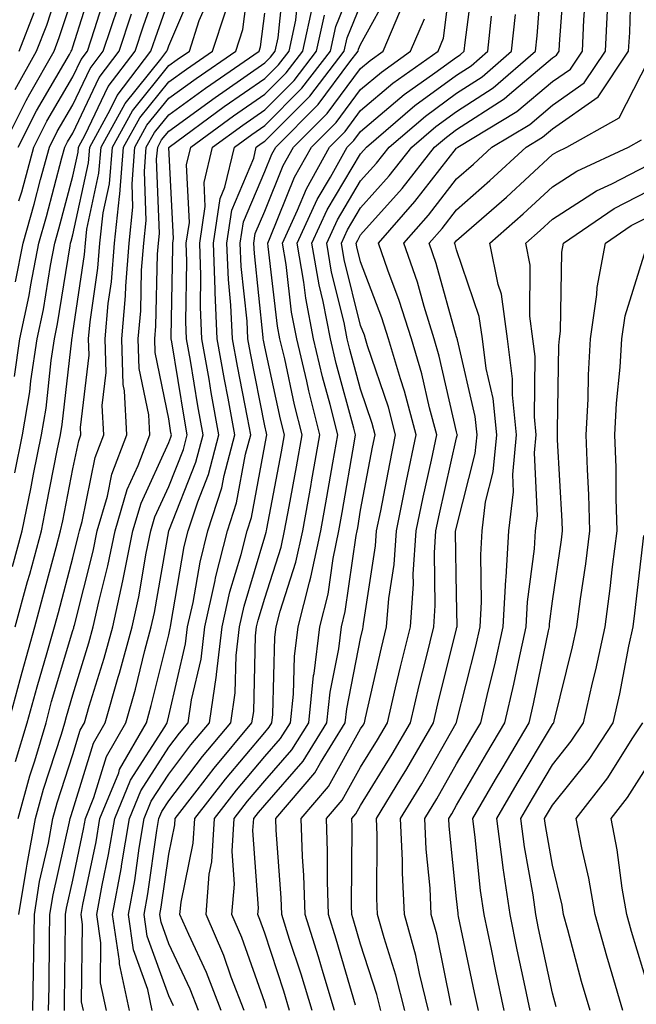
# Model space of a CAD drawing. Units: inches. Extents: x 1031843 to 1034483, y 7231898 to 7234538.
# Drawn here: x 1033683 to 1033747, y 7234273 to 7234375 of the extents above; entities that cross this region are included whole.
import ezdxf

# ---------------------------------------------------------------- set-up
doc = ezdxf.new("R2010")
doc.units = ezdxf.units.IN
doc.header["$MEASUREMENT"] = 0
doc.layers.add('Contour_10317231', color=7, linetype='Continuous', true_color=0x09809b)

msp = doc.modelspace()

# ---------------------------------------------------------------- linework, layer by layer
at = {"layer": 'Contour_10317231'}
for points in [[(1033682, 7234327.96, 2961), (1033682.8, 7234331.92, 2961), (1033683.56, 7234336.42, 2961), (1033683.67, 7234337.55, 2961), (1033684.34, 7234341.92, 2961), (1033684.98, 7234344.98, 2961), (1033685.73, 7234349.59, 2961), (1033686.17, 7234351.92, 2961), (1033686.59, 7234353.39, 2961), (1033688.05, 7234358.89, 2961), (1033688.6, 7234361.38, 2961), (1033688.64, 7234361.92, 2961), (1033689.34, 7234363.21, 2961), (1033691.72, 7234368.25, 2961), (1033694.55, 7234371.92, 2961), (1033695.41, 7234374.56, 2961), (1033697.99, 7234381.86, 2961)], [(1033703.52, 7234271.92, 2945), (1033702, 7234275.87, 2945), (1033700.14, 7234279.83, 2945), (1033699.22, 7234281.92, 2945), (1033699.34, 7234283.21, 2945), (1033700.61, 7234289.35, 2945), (1033700.76, 7234291.92, 2945), (1033703.95, 7234296.03, 2945), (1033708.05, 7234300.91, 2945), (1033708.52, 7234301.45, 2945), (1033708.81, 7234301.92, 2945), (1033708.91, 7234302.77, 2945), (1033709.12, 7234310.85, 2945), (1033709.26, 7234311.92, 2945), (1033709.67, 7234313.54, 2945), (1033711.31, 7234318.66, 2945), (1033712.01, 7234321.92, 2945), (1033712.89, 7234326.76, 2945), (1033712.93, 7234327.03, 2945), (1033713.81, 7234331.92, 2945), (1033712.66, 7234336.53, 2945), (1033712.44, 7234337.54, 2945), (1033711.39, 7234341.92, 2945), (1033710.84, 7234344.72, 2945), (1033710.28, 7234349.69, 2945), (1033709.91, 7234351.92, 2945), (1033711.47, 7234355.34, 2945), (1033712.39, 7234357.58, 2945), (1033714.79, 7234361.92, 2945), (1033716.43, 7234363.55, 2945), (1033718.05, 7234365.74, 2945), (1033721.39, 7234368.57, 2945), (1033726.12, 7234371.92, 2945), (1033726.68, 7234373.28, 2945), (1033727.72, 7234381.58, 2945)], [(1033682.03, 7234367.93, 2967), (1033684.28, 7234371.92, 2967), (1033685.34, 7234374.63, 2967), (1033687.54, 7234381.41, 2967)], [(1033682.35, 7234291.92, 2956), (1033683.58, 7234296.39, 2956), (1033684.09, 7234297.95, 2956), (1033685.26, 7234301.92, 2956), (1033685.84, 7234304.12, 2956), (1033688.05, 7234311.53, 2956), (1033688.15, 7234311.82, 2956), (1033688.17, 7234311.92, 2956), (1033688.21, 7234312.08, 2956), (1033690.16, 7234319.81, 2956), (1033690.59, 7234321.92, 2956), (1033691.66, 7234325.52, 2956), (1033692.13, 7234327.84, 2956), (1033693.67, 7234331.92, 2956), (1033693.44, 7234336.53, 2956), (1033693.3, 7234337.18, 2956), (1033693.15, 7234341.92, 2956), (1033693.54, 7234346.42, 2956), (1033693.58, 7234347.44, 2956), (1033693.93, 7234351.92, 2956), (1033694.32, 7234355.66, 2956), (1033694.22, 7234358.09, 2956), (1033694.53, 7234361.92, 2956), (1033695.78, 7234364.2, 2956), (1033698.05, 7234367.01, 2956), (1033700.9, 7234369.07, 2956), (1033705.04, 7234371.92, 2956), (1033705.78, 7234374.19, 2956), (1033706.57, 7234380.45, 2956)], [(1033691.55, 7234271.92, 2950), (1033690.94, 7234274.81, 2950), (1033690.98, 7234278.98, 2950), (1033690.55, 7234281.92, 2950), (1033691.12, 7234284.99, 2950), (1033691.78, 7234288.18, 2950), (1033692.42, 7234291.92, 2950), (1033694.05, 7234295.92, 2950), (1033697.64, 7234301.5, 2950), (1033697.87, 7234301.92, 2950), (1033697.91, 7234302.06, 2950), (1033698.05, 7234302.62, 2950), (1033699.81, 7234310.15, 2950), (1033700.02, 7234311.92, 2950), (1033700.59, 7234314.46, 2950), (1033701.31, 7234318.66, 2950), (1033702.13, 7234321.92, 2950), (1033703.58, 7234326.39, 2950), (1033703.83, 7234327.69, 2950), (1033704.92, 7234331.92, 2950), (1033704.24, 7234335.74, 2950), (1033703.85, 7234337.71, 2950), (1033703.11, 7234341.92, 2950), (1033702.87, 7234346.75, 2950), (1033702.89, 7234347.09, 2950), (1033702.7, 7234351.92, 2950), (1033703.4, 7234356.58, 2950), (1033703.89, 7234357.76, 2950), (1033704.91, 7234361.92, 2950), (1033706.72, 7234363.25, 2950), (1033708.05, 7234364.18, 2950), (1033711.92, 7234368.05, 2950), (1033714.91, 7234371.92, 2950), (1033715.47, 7234374.49, 2950), (1033718.05, 7234380.84, 2950)], [(1033712.99, 7234271.92, 2941), (1033711.84, 7234275.71, 2941), (1033710.65, 7234279.31, 2941), (1033709.83, 7234281.92, 2941), (1033709.77, 7234283.65, 2941), (1033709.24, 7234290.72, 2941), (1033709.2, 7234291.92, 2941), (1033713.28, 7234296.69, 2941), (1033713.87, 7234297.74, 2941), (1033716.45, 7234301.92, 2941), (1033716.6, 7234303.37, 2941), (1033718.05, 7234310.71, 2941), (1033718.28, 7234311.7, 2941), (1033718.32, 7234311.92, 2941), (1033718.36, 7234312.22, 2941), (1033719.61, 7234320.36, 2941), (1033719.71, 7234321.92, 2941), (1033720.14, 7234324.01, 2941), (1033721.08, 7234328.9, 2941), (1033721.7, 7234331.92, 2941), (1033720.94, 7234334.81, 2941), (1033718.77, 7234341.19, 2941), (1033718.56, 7234341.92, 2941), (1033718.44, 7234342.31, 2941), (1033718.05, 7234343.34, 2941), (1033716.35, 7234350.21, 2941), (1033716.06, 7234351.92, 2941), (1033716.68, 7234353.29, 2941), (1033718.05, 7234355.58, 2941), (1033721.04, 7234358.93, 2941), (1033723.38, 7234361.92, 2941), (1033725.9, 7234364.07, 2941), (1033728.05, 7234365.64, 2941), (1033731.86, 7234368.11, 2941), (1033736.27, 7234371.92, 2941), (1033736.45, 7234373.52, 2941), (1033737, 7234380.88, 2941)], [(1033715.34, 7234271.92, 2940), (1033714.14, 7234275.83, 2940), (1033713.66, 7234277.53, 2940), (1033712.27, 7234281.92, 2940), (1033712.13, 7234286, 2940), (1033712, 7234287.98, 2940), (1033711.86, 7234291.92, 2940), (1033714.71, 7234295.26, 2940), (1033718.05, 7234301.28, 2940), (1033718.3, 7234301.68, 2940), (1033718.44, 7234301.92, 2940), (1033718.56, 7234302.43, 2940), (1033720.24, 7234309.72, 2940), (1033720.76, 7234311.92, 2940), (1033721, 7234314.87, 2940), (1033721.55, 7234318.42, 2940), (1033721.78, 7234321.92, 2940), (1033722.74, 7234326.6, 2940), (1033722.84, 7234327.13, 2940), (1033723.85, 7234331.92, 2940), (1033722.62, 7234336.49, 2940), (1033722.19, 7234337.78, 2940), (1033720.94, 7234341.92, 2940), (1033720.26, 7234344.13, 2940), (1033718.05, 7234349.95, 2940), (1033717.66, 7234351.53, 2940), (1033717.58, 7234351.92, 2940), (1033717.74, 7234352.23, 2940), (1033718.05, 7234352.76, 2940), (1033722.37, 7234357.61, 2940), (1033725.76, 7234361.92, 2940), (1033727, 7234362.97, 2940), (1033728.05, 7234363.75, 2940), (1033733.01, 7234366.96, 2940), (1033733.58, 7234367.44, 2940), (1033738.05, 7234371.22, 2940), (1033738.46, 7234371.51, 2940), (1033738.73, 7234371.92, 2940), (1033738.77, 7234372.64, 2940), (1033739.36, 7234380.6, 2940)], [(1033682.37, 7234361.92, 2965), (1033684.26, 7234365.7, 2965), (1033687.72, 7234371.58, 2965), (1033687.89, 7234371.92, 2965), (1033687.93, 7234372.03, 2965), (1033688.05, 7234372.36, 2965), (1033690.35, 7234379.62, 2965)], [(1033683.87, 7234271.92, 2954), (1033683.95, 7234276.02, 2954), (1033683.97, 7234277.84, 2954), (1033684.05, 7234281.92, 2954), (1033684.59, 7234285.37, 2954), (1033685.51, 7234289.37, 2954), (1033685.96, 7234291.92, 2954), (1033686.41, 7234293.55, 2954), (1033688.05, 7234298.62, 2954), (1033688.83, 7234301.14, 2954), (1033689.28, 7234301.92, 2954), (1033689.77, 7234303.64, 2954), (1033691.31, 7234308.65, 2954), (1033692.21, 7234311.92, 2954), (1033693.26, 7234316.71, 2954), (1033693.36, 7234317.23, 2954), (1033694.32, 7234321.92, 2954), (1033695.16, 7234324.8, 2954), (1033698.05, 7234331.13, 2954), (1033698.26, 7234331.7, 2954), (1033698.32, 7234331.92, 2954), (1033698.28, 7234332.15, 2954), (1033698.05, 7234333.61, 2954), (1033696.64, 7234340.52, 2954), (1033696.6, 7234341.92, 2954), (1033696.72, 7234343.25, 2954), (1033696.88, 7234350.75, 2954), (1033696.98, 7234351.92, 2954), (1033697.07, 7234352.9, 2954), (1033696.78, 7234360.66, 2954), (1033696.9, 7234361.92, 2954), (1033697.31, 7234362.67, 2954), (1033698.05, 7234363.6, 2954), (1033702.87, 7234367.1, 2954), (1033704.03, 7234367.9, 2954), (1033708.05, 7234370.69, 2954), (1033708.67, 7234371.3, 2954), (1033709.14, 7234371.92, 2954), (1033709.46, 7234373.32, 2954), (1033710.12, 7234379.85, 2954)], [(1033705.92, 7234271.92, 2944), (1033704.57, 7234275.39, 2944), (1033703.79, 7234277.65, 2944), (1033701.94, 7234281.92, 2944), (1033702.27, 7234286.14, 2944), (1033702.54, 7234287.43, 2944), (1033702.82, 7234291.92, 2944), (1033705.1, 7234294.88, 2944), (1033708.05, 7234298.38, 2944), (1033709.71, 7234300.27, 2944), (1033710.73, 7234301.92, 2944), (1033711.04, 7234304.9, 2944), (1033711.14, 7234308.82, 2944), (1033711.53, 7234311.92, 2944), (1033712.72, 7234316.58, 2944), (1033712.87, 7234317.1, 2944), (1033713.91, 7234321.92, 2944), (1033714.53, 7234325.44, 2944), (1033715.14, 7234329.02, 2944), (1033715.67, 7234331.92, 2944), (1033714.87, 7234335.1, 2944), (1033714.09, 7234337.96, 2944), (1033713.15, 7234341.92, 2944), (1033712.33, 7234346.19, 2944), (1033712.13, 7234347.84, 2944), (1033711.43, 7234351.92, 2944), (1033713.52, 7234356.45, 2944), (1033714.91, 7234358.78, 2944), (1033716.66, 7234361.92, 2944), (1033717.35, 7234362.61, 2944), (1033718.05, 7234363.55, 2944), (1033722.58, 7234367.39, 2944), (1033725.8, 7234369.67, 2944), (1033728.05, 7234371.31, 2944), (1033728.42, 7234371.55, 2944), (1033728.83, 7234371.92, 2944), (1033728.93, 7234372.81, 2944), (1033729.89, 7234380.07, 2944)], [(1033722.64, 7234271.92, 2937), (1033721.72, 7234275.6, 2937), (1033720.49, 7234279.49, 2937), (1033719.81, 7234281.92, 2937), (1033719.73, 7234283.59, 2937), (1033719.77, 7234290.19, 2937), (1033719.69, 7234291.92, 2937), (1033722.23, 7234296.11, 2937), (1033722.85, 7234297.12, 2937), (1033725.63, 7234301.92, 2937), (1033726.1, 7234303.87, 2937), (1033728.05, 7234311.71, 2937), (1033728.09, 7234311.88, 2937), (1033728.11, 7234311.92, 2937), (1033728.11, 7234311.98, 2937), (1033728.05, 7234315.28, 2937), (1033727.95, 7234321.82, 2937), (1033727.95, 7234321.92, 2937), (1033727.97, 7234322, 2937), (1033728.05, 7234322.32, 2937), (1033730, 7234329.97, 2937), (1033730.18, 7234331.92, 2937), (1033729.98, 7234333.85, 2937), (1033728.13, 7234341.84, 2937), (1033728.11, 7234341.92, 2937), (1033728.11, 7234341.98, 2937), (1033728.05, 7234342.14, 2937), (1033725.92, 7234349.8, 2937), (1033725.2, 7234351.92, 2937), (1033726.53, 7234353.43, 2937), (1033728.05, 7234355.39, 2937), (1033731.53, 7234358.44, 2937), (1033735.32, 7234361.92, 2937), (1033737.01, 7234362.95, 2937), (1033738.05, 7234363.81, 2937), (1033742.82, 7234367.16, 2937), (1033745.98, 7234371.92, 2937), (1033746.1, 7234373.88, 2937), (1033746.29, 7234380.17, 2937)], [(1033682.05, 7234311.92, 2959), (1033683.34, 7234316.63, 2959), (1033683.56, 7234317.42, 2959), (1033684.77, 7234321.92, 2959), (1033685.32, 7234324.64, 2959), (1033686.43, 7234330.3, 2959), (1033686.76, 7234331.92, 2959), (1033686.94, 7234333.02, 2959), (1033687.93, 7234341.79, 2959), (1033687.95, 7234341.92, 2959), (1033687.97, 7234342.01, 2959), (1033688.05, 7234342.55, 2959), (1033689.26, 7234350.71, 2959), (1033689.36, 7234351.92, 2959), (1033689.51, 7234353.38, 2959), (1033690.76, 7234359.2, 2959), (1033691, 7234361.92, 2959), (1033693.5, 7234366.48, 2959), (1033697.23, 7234371.09, 2959), (1033697.85, 7234371.92, 2959), (1033697.91, 7234372.07, 2959), (1033698.05, 7234372.47, 2959), (1033700.88, 7234379.08, 2959)], [(1033696.33, 7234271.92, 2948), (1033695.86, 7234274.1, 2948), (1033694.38, 7234278.25, 2948), (1033693.85, 7234281.92, 2948), (1033694.5, 7234285.48, 2948), (1033694.96, 7234288.83, 2948), (1033695.49, 7234291.92, 2948), (1033696.23, 7234293.74, 2948), (1033698.05, 7234296.57, 2948), (1033700.35, 7234299.61, 2948), (1033702.29, 7234301.92, 2948), (1033703.01, 7234306.89, 2948), (1033703.03, 7234306.94, 2948), (1033703.62, 7234311.92, 2948), (1033704.42, 7234315.55, 2948), (1033705.59, 7234319.46, 2948), (1033706.21, 7234321.92, 2948), (1033706.66, 7234323.31, 2948), (1033708.05, 7234330.82, 2948), (1033708.23, 7234331.74, 2948), (1033708.26, 7234331.92, 2948), (1033708.23, 7234332.09, 2948), (1033708.05, 7234332.85, 2948), (1033706.57, 7234340.43, 2948), (1033706.29, 7234341.92, 2948), (1033706.21, 7234343.76, 2948), (1033705.61, 7234349.48, 2948), (1033705.51, 7234351.92, 2948), (1033705.84, 7234354.13, 2948), (1033708.05, 7234359.37, 2948), (1033708.79, 7234361.19, 2948), (1033709.2, 7234361.92, 2948), (1033713.62, 7234366.35, 2948), (1033716.94, 7234370.81, 2948), (1033717.8, 7234371.92, 2948), (1033717.84, 7234372.13, 2948), (1033718.05, 7234372.63, 2948), (1033721.33, 7234378.63, 2948)], [(1033717.5, 7234272.47, 2939), (1033715.51, 7234279.37, 2939), (1033714.71, 7234281.92, 2939), (1033714.59, 7234285.38, 2939), (1033714.61, 7234288.48, 2939), (1033714.5, 7234291.92, 2939), (1033716.14, 7234293.83, 2939), (1033718.05, 7234297.28, 2939), (1033719.81, 7234300.15, 2939), (1033720.84, 7234301.92, 2939), (1033721.7, 7234305.57, 2939), (1033722.21, 7234307.76, 2939), (1033723.23, 7234311.92, 2939), (1033723.56, 7234316.41, 2939), (1033723.54, 7234317.42, 2939), (1033723.83, 7234321.92, 2939), (1033724.55, 7234325.42, 2939), (1033725.43, 7234329.3, 2939), (1033725.98, 7234331.92, 2939), (1033725.24, 7234334.74, 2939), (1033724.42, 7234338.29, 2939), (1033723.34, 7234341.92, 2939), (1033722.07, 7234345.94, 2939), (1033720.88, 7234349.09, 2939), (1033719.91, 7234351.92, 2939), (1033723.71, 7234356.25, 2939), (1033728.05, 7234361.81, 2939), (1033728.11, 7234361.86, 2939), (1033728.17, 7234361.92, 2939), (1033734.34, 7234365.62, 2939), (1033738.05, 7234368.76, 2939), (1033739.91, 7234370.05, 2939), (1033741.16, 7234371.92, 2939), (1033741.33, 7234375.2, 2939), (1033741.57, 7234378.4, 2939)], [(1033680.75, 7234361.92, 2966), (1033683.19, 7234366.78, 2966), (1033683.58, 7234367.46, 2966), (1033686.1, 7234371.92, 2966), (1033686.64, 7234373.34, 2966), (1033688.05, 7234377.66, 2966)], [(1033681.33, 7234301.92, 2958), (1033682.56, 7234306.43, 2958), (1033682.76, 7234307.2, 2958), (1033684.1, 7234311.92, 2958), (1033684.94, 7234315.03, 2958), (1033686.31, 7234320.18, 2958), (1033686.78, 7234321.92, 2958), (1033687, 7234322.97, 2958), (1033688.05, 7234328.37, 2958), (1033688.66, 7234331.31, 2958), (1033688.89, 7234331.92, 2958), (1033688.85, 7234332.71, 2958), (1033689.75, 7234340.23, 2958), (1033689.67, 7234341.92, 2958), (1033689.85, 7234343.72, 2958), (1033690.67, 7234349.29, 2958), (1033690.88, 7234351.92, 2958), (1033691.21, 7234355.07, 2958), (1033691.86, 7234358.1, 2958), (1033692.17, 7234361.92, 2958), (1033694.26, 7234365.72, 2958), (1033698.05, 7234370.42, 2958), (1033698.93, 7234371.05, 2958), (1033700.2, 7234371.92, 2958), (1033701.23, 7234375.11, 2958), (1033702.33, 7234377.64, 2958)], [(1033682.44, 7234356.31, 2964), (1033682.72, 7234357.25, 2964), (1033683.99, 7234361.92, 2964), (1033685.35, 7234364.63, 2964), (1033688.05, 7234369.24, 2964), (1033688.91, 7234371.06, 2964), (1033689.57, 7234371.92, 2964), (1033690.32, 7234374.19, 2964), (1033691.64, 7234378.34, 2964)], [(1033685.53, 7234271.92, 2953), (1033685.57, 7234274.4, 2953), (1033685.61, 7234279.49, 2953), (1033685.67, 7234281.92, 2953), (1033686, 7234283.97, 2953), (1033687.72, 7234291.59, 2953), (1033687.78, 7234291.92, 2953), (1033687.84, 7234292.13, 2953), (1033688.05, 7234292.81, 2953), (1033690.2, 7234299.77, 2953), (1033691.43, 7234301.92, 2953), (1033692.78, 7234306.65, 2953), (1033692.91, 7234307.07, 2953), (1033694.22, 7234311.92, 2953), (1033694.92, 7234315.05, 2953), (1033695.71, 7234319.58, 2953), (1033696.19, 7234321.92, 2953), (1033696.6, 7234323.37, 2953), (1033698.05, 7234326.53, 2953), (1033699.57, 7234330.39, 2953), (1033699.98, 7234331.92, 2953), (1033699.69, 7234333.55, 2953), (1033698.36, 7234341.61, 2953), (1033698.3, 7234341.92, 2953), (1033698.3, 7234342.16, 2953), (1033698.48, 7234351.49, 2953), (1033698.46, 7234351.92, 2953), (1033698.54, 7234352.41, 2953), (1033698.07, 7234361.89, 2953), (1033698.09, 7234361.92, 2953), (1033703.83, 7234366.14, 2953), (1033708.05, 7234369.06, 2953), (1033709.48, 7234370.49, 2953), (1033710.59, 7234371.92, 2953), (1033711.29, 7234375.17, 2953), (1033711.62, 7234378.35, 2953)], [(1033681.76, 7234318.22, 2960), (1033682.76, 7234321.92, 2960), (1033683.66, 7234326.31, 2960), (1033683.95, 7234327.82, 2960), (1033684.79, 7234331.92, 2960), (1033685.26, 7234334.72, 2960), (1033685.8, 7234339.67, 2960), (1033686.14, 7234341.92, 2960), (1033686.47, 7234343.49, 2960), (1033687.76, 7234351.64, 2960), (1033687.82, 7234351.92, 2960), (1033687.87, 7234352.1, 2960), (1033688.05, 7234352.77, 2960), (1033689.69, 7234360.29, 2960), (1033689.81, 7234361.92, 2960), (1033691.96, 7234365.82, 2960), (1033692.66, 7234367.31, 2960), (1033696.19, 7234371.92, 2960), (1033696.66, 7234373.31, 2960), (1033698.05, 7234377.25, 2960)], [(1033682.09, 7234347.89, 2963), (1033682.87, 7234351.92, 2963), (1033684.01, 7234355.97, 2963), (1033684.69, 7234358.56, 2963), (1033685.61, 7234361.92, 2963), (1033686.43, 7234363.54, 2963), (1033688.05, 7234366.32, 2963), (1033689.85, 7234370.12, 2963), (1033691.23, 7234371.92, 2963), (1033692.8, 7234376.66, 2963)], [(1033687.17, 7234271.92, 2952), (1033687.19, 7234272.79, 2952), (1033687.27, 7234281.14, 2952), (1033687.29, 7234281.92, 2952), (1033687.39, 7234282.58, 2952), (1033688.05, 7234285.5, 2952), (1033689.16, 7234290.81, 2952), (1033689.36, 7234291.92, 2952), (1033690.24, 7234294.12, 2952), (1033691.57, 7234298.4, 2952), (1033693.58, 7234301.92, 2952), (1033694.57, 7234305.4, 2952), (1033695.57, 7234309.43, 2952), (1033696.23, 7234311.92, 2952), (1033696.57, 7234313.4, 2952), (1033698.05, 7234321.92, 2952), (1033700.88, 7234329.09, 2952), (1033701.62, 7234331.92, 2952), (1033701.08, 7234334.95, 2952), (1033700.3, 7234339.66, 2952), (1033699.91, 7234341.92, 2952), (1033699.83, 7234343.7, 2952), (1033699.94, 7234350.02, 2952), (1033699.87, 7234351.92, 2952), (1033700.2, 7234354.07, 2952), (1033699.91, 7234360.06, 2952), (1033700.35, 7234361.92, 2952), (1033704.79, 7234365.17, 2952), (1033708.05, 7234367.44, 2952), (1033710.3, 7234369.67, 2952), (1033712.03, 7234371.92, 2952), (1033713.11, 7234376.85, 2952)], [(1033693.95, 7234271.92, 2949), (1033692.91, 7234276.77, 2949), (1033692.91, 7234277.06, 2949), (1033692.19, 7234281.92, 2949), (1033693.11, 7234286.87, 2949), (1033693.11, 7234286.99, 2949), (1033693.95, 7234291.92, 2949), (1033695.14, 7234294.83, 2949), (1033698.05, 7234299.36, 2949), (1033699.16, 7234300.82, 2949), (1033700.08, 7234301.92, 2949), (1033700.43, 7234304.29, 2949), (1033701.43, 7234308.55, 2949), (1033701.82, 7234311.92, 2949), (1033702.89, 7234316.76, 2949), (1033702.93, 7234317.03, 2949), (1033704.16, 7234321.92, 2949), (1033705.12, 7234324.85, 2949), (1033706.06, 7234329.93, 2949), (1033706.59, 7234331.92, 2949), (1033706.25, 7234333.72, 2949), (1033705.2, 7234339.07, 2949), (1033704.69, 7234341.92, 2949), (1033704.53, 7234345.44, 2949), (1033704.26, 7234348.13, 2949), (1033704.1, 7234351.92, 2949), (1033704.61, 7234355.35, 2949), (1033706.9, 7234360.76, 2949), (1033707.17, 7234361.92, 2949), (1033707.68, 7234362.29, 2949), (1033708.05, 7234362.55, 2949), (1033712.74, 7234367.23, 2949), (1033716.35, 7234371.92, 2949), (1033716.66, 7234373.31, 2949), (1033718.05, 7234376.73, 2949)], [(1033681.96, 7234338.02, 2962), (1033682.54, 7234341.92, 2962), (1033683.5, 7234346.47, 2962), (1033683.67, 7234347.55, 2962), (1033684.51, 7234351.92, 2962), (1033685.3, 7234354.68, 2962), (1033686.92, 7234360.79, 2962), (1033687.23, 7234361.92, 2962), (1033687.5, 7234362.47, 2962), (1033688.05, 7234363.39, 2962), (1033690.78, 7234369.19, 2962), (1033692.89, 7234371.92, 2962), (1033694.16, 7234375.81, 2962)], [(1033682.09, 7234297.87, 2957), (1033683.3, 7234301.92, 2957), (1033684.32, 7234305.66, 2957), (1033685.37, 7234309.24, 2957), (1033686.14, 7234311.92, 2957), (1033686.55, 7234313.42, 2957), (1033688.05, 7234319.11, 2957), (1033688.62, 7234321.35, 2957), (1033688.73, 7234321.92, 2957), (1033689.03, 7234322.89, 2957), (1033690.39, 7234329.58, 2957), (1033691.27, 7234331.92, 2957), (1033691.12, 7234335, 2957), (1033691.53, 7234338.43, 2957), (1033691.41, 7234341.92, 2957), (1033691.74, 7234345.61, 2957), (1033692.07, 7234347.89, 2957), (1033692.41, 7234351.92, 2957), (1033692.91, 7234356.77, 2957), (1033692.95, 7234357.01, 2957), (1033693.34, 7234361.92, 2957), (1033695.02, 7234364.96, 2957), (1033698.05, 7234368.71, 2957), (1033699.91, 7234370.06, 2957), (1033702.62, 7234371.92, 2957), (1033703.95, 7234376.01, 2957)], [(1033682.41, 7234281.92, 2955), (1033683.21, 7234286.76, 2955), (1033683.3, 7234287.16, 2955), (1033684.16, 7234291.92, 2955), (1033685, 7234294.98, 2955), (1033686.86, 7234300.72, 2955), (1033687.21, 7234301.92, 2955), (1033687.39, 7234302.58, 2955), (1033688.05, 7234304.81, 2955), (1033689.73, 7234310.24, 2955), (1033690.18, 7234311.92, 2955), (1033690.8, 7234314.66, 2955), (1033691.7, 7234318.26, 2955), (1033692.46, 7234321.92, 2955), (1033693.73, 7234326.24, 2955), (1033694.87, 7234328.74, 2955), (1033696.06, 7234331.92, 2955), (1033695.96, 7234334.01, 2955), (1033694.98, 7234338.85, 2955), (1033694.87, 7234341.92, 2955), (1033695.14, 7234344.84, 2955), (1033695.22, 7234349.1, 2955), (1033695.45, 7234351.92, 2955), (1033695.69, 7234354.27, 2955), (1033695.51, 7234359.37, 2955), (1033695.71, 7234361.92, 2955), (1033696.55, 7234363.43, 2955), (1033698.05, 7234365.3, 2955), (1033701.88, 7234368.08, 2955), (1033707.46, 7234371.92, 2955), (1033707.6, 7234372.37, 2955), (1033708.05, 7234375.88, 2955)], [(1033682.46, 7234371.92, 2968), (1033684.03, 7234375.94, 2968)], [(1033689.16, 7234271.92, 2951), (1033688.97, 7234272.84, 2951), (1033689.07, 7234280.9, 2951), (1033688.91, 7234281.92, 2951), (1033689.1, 7234282.97, 2951), (1033690.47, 7234289.5, 2951), (1033690.88, 7234291.92, 2951), (1033692.84, 7234296.71, 2951), (1033692.93, 7234297.04, 2951), (1033695.73, 7234301.92, 2951), (1033696.23, 7234303.73, 2951), (1033698.05, 7234311.08, 2951), (1033698.21, 7234311.76, 2951), (1033698.23, 7234311.92, 2951), (1033698.28, 7234312.15, 2951), (1033699.67, 7234320.29, 2951), (1033700.08, 7234321.92, 2951), (1033701.08, 7234324.94, 2951), (1033702.19, 7234327.78, 2951), (1033703.28, 7234331.92, 2951), (1033702.46, 7234336.34, 2951), (1033702.25, 7234337.72, 2951), (1033701.51, 7234341.92, 2951), (1033701.35, 7234345.22, 2951), (1033701.41, 7234348.55, 2951), (1033701.29, 7234351.92, 2951), (1033701.86, 7234355.73, 2951), (1033701.74, 7234358.24, 2951), (1033702.62, 7234361.92, 2951), (1033705.76, 7234364.21, 2951), (1033708.05, 7234365.81, 2951), (1033711.12, 7234368.86, 2951), (1033713.46, 7234371.92, 2951), (1033714.3, 7234375.67, 2951)], [(1033698.54, 7234272.41, 2947), (1033698.05, 7234273.45, 2947), (1033695.8, 7234279.68, 2947), (1033695.49, 7234281.92, 2947), (1033695.88, 7234284.09, 2947), (1033696.82, 7234290.69, 2947), (1033697.03, 7234291.92, 2947), (1033697.33, 7234292.65, 2947), (1033698.05, 7234293.79, 2947), (1033701.57, 7234298.4, 2947), (1033704.51, 7234301.92, 2947), (1033704.96, 7234305.02, 2947), (1033705.06, 7234308.93, 2947), (1033705.41, 7234311.92, 2947), (1033705.9, 7234314.08, 2947), (1033708.05, 7234321.3, 2947), (1033708.21, 7234321.77, 2947), (1033708.23, 7234321.92, 2947), (1033708.26, 7234322.14, 2947), (1033709.81, 7234330.17, 2947), (1033710.1, 7234331.92, 2947), (1033709.69, 7234333.57, 2947), (1033708.05, 7234341.11, 2947), (1033707.91, 7234341.78, 2947), (1033707.89, 7234341.92, 2947), (1033707.89, 7234342.09, 2947), (1033706.98, 7234350.84, 2947), (1033706.92, 7234351.92, 2947), (1033707.07, 7234352.9, 2947), (1033708.05, 7234355.23, 2947), (1033709.98, 7234359.99, 2947), (1033711.06, 7234361.92, 2947), (1033714.55, 7234365.42, 2947), (1033718.05, 7234370.11, 2947), (1033719.03, 7234370.94, 2947), (1033720.41, 7234371.92, 2947), (1033722.15, 7234376.02, 2947)], [(1033708.25, 7234272.13, 2943), (1033708.05, 7234272.74, 2943), (1033705.67, 7234279.54, 2943), (1033704.63, 7234281.92, 2943), (1033704.89, 7234285.08, 2943), (1033704.65, 7234288.52, 2943), (1033704.87, 7234291.92, 2943), (1033706.25, 7234293.73, 2943), (1033708.05, 7234295.87, 2943), (1033710.88, 7234299.09, 2943), (1033712.64, 7234301.92, 2943), (1033713.15, 7234306.83, 2943), (1033713.19, 7234307.06, 2943), (1033713.79, 7234311.92, 2943), (1033714.65, 7234315.32, 2943), (1033715.18, 7234319.05, 2943), (1033715.78, 7234321.92, 2943), (1033716.14, 7234323.83, 2943), (1033717.41, 7234331.28, 2943), (1033717.52, 7234331.92, 2943), (1033717.35, 7234332.63, 2943), (1033715.51, 7234339.38, 2943), (1033714.91, 7234341.92, 2943), (1033714.14, 7234345.82, 2943), (1033713.71, 7234347.58, 2943), (1033712.97, 7234351.92, 2943), (1033714.57, 7234355.4, 2943), (1033718.05, 7234361.21, 2943), (1033718.38, 7234361.59, 2943), (1033718.66, 7234361.92, 2943), (1033723.71, 7234366.26, 2943), (1033728.05, 7234369.42, 2943), (1033729.57, 7234370.41, 2943), (1033731.31, 7234371.92, 2943), (1033731.7, 7234375.58, 2943)], [(1033710.65, 7234271.92, 2942), (1033710.04, 7234273.92, 2942), (1033708.05, 7234279.98, 2942), (1033707.54, 7234281.41, 2942), (1033707.33, 7234281.92, 2942), (1033707.39, 7234282.59, 2942), (1033706.82, 7234290.7, 2942), (1033706.9, 7234291.92, 2942), (1033707.41, 7234292.56, 2942), (1033708.05, 7234293.34, 2942), (1033712.05, 7234297.91, 2942), (1033714.53, 7234301.92, 2942), (1033714.87, 7234305.1, 2942), (1033715.76, 7234309.63, 2942), (1033716.04, 7234311.92, 2942), (1033716.45, 7234313.51, 2942), (1033717.58, 7234321.45, 2942), (1033717.68, 7234321.92, 2942), (1033717.74, 7234322.23, 2942), (1033718.05, 7234324.08, 2942), (1033719.3, 7234330.66, 2942), (1033719.57, 7234331.92, 2942), (1033719.24, 7234333.12, 2942), (1033718.05, 7234336.68, 2942), (1033716.94, 7234340.81, 2942), (1033716.66, 7234341.92, 2942), (1033716.33, 7234343.64, 2942), (1033715.02, 7234348.9, 2942), (1033714.51, 7234351.92, 2942), (1033715.63, 7234354.34, 2942), (1033718.05, 7234358.39, 2942), (1033719.71, 7234360.26, 2942), (1033721.02, 7234361.92, 2942), (1033724.81, 7234365.16, 2942), (1033728.05, 7234367.54, 2942), (1033730.71, 7234369.25, 2942), (1033733.79, 7234371.92, 2942), (1033734.2, 7234375.76, 2942)], [(1033720.14, 7234271.92, 2938), (1033719.73, 7234273.6, 2938), (1033718.05, 7234278.82, 2938), (1033717.35, 7234281.23, 2938), (1033717.13, 7234281.92, 2938), (1033717.11, 7234282.87, 2938), (1033717.17, 7234291.04, 2938), (1033717.13, 7234291.92, 2938), (1033717.56, 7234292.41, 2938), (1033718.05, 7234293.3, 2938), (1033721.33, 7234298.64, 2938), (1033723.25, 7234301.92, 2938), (1033724.16, 7234305.81, 2938), (1033724.91, 7234308.77, 2938), (1033725.67, 7234311.92, 2938), (1033725.82, 7234314.14, 2938), (1033725.75, 7234319.62, 2938), (1033725.9, 7234321.92, 2938), (1033726.27, 7234323.71, 2938), (1033728.05, 7234331.61, 2938), (1033728.11, 7234331.85, 2938), (1033728.13, 7234331.92, 2938), (1033728.11, 7234331.98, 2938), (1033728.05, 7234332.25, 2938), (1033726.25, 7234340.13, 2938), (1033725.73, 7234341.92, 2938), (1033724.67, 7234345.31, 2938), (1033723.97, 7234347.84, 2938), (1033722.54, 7234351.92, 2938), (1033725.12, 7234354.84, 2938), (1033728.05, 7234358.6, 2938), (1033729.83, 7234360.15, 2938), (1033731.74, 7234361.92, 2938), (1033735.69, 7234364.28, 2938), (1033738.05, 7234366.29, 2938), (1033741.35, 7234368.61, 2938), (1033743.56, 7234371.92, 2938), (1033743.79, 7234376.17, 2938)], [(1033701.14, 7234271.92, 2946), (1033700.28, 7234274.14, 2946), (1033698.05, 7234278.87, 2946), (1033697.25, 7234281.12, 2946), (1033697.13, 7234281.92, 2946), (1033697.27, 7234282.7, 2946), (1033698.05, 7234288.2, 2946), (1033698.69, 7234291.28, 2946), (1033698.73, 7234291.92, 2946), (1033701.02, 7234294.89, 2946), (1033702.78, 7234297.19, 2946), (1033706.72, 7234301.92, 2946), (1033706.9, 7234303.08, 2946), (1033707.09, 7234310.97, 2946), (1033707.21, 7234311.92, 2946), (1033707.37, 7234312.6, 2946), (1033708.05, 7234314.91, 2946), (1033709.75, 7234320.21, 2946), (1033710.12, 7234321.92, 2946), (1033710.59, 7234324.45, 2946), (1033711.37, 7234328.6, 2946), (1033711.96, 7234331.92, 2946), (1033711.17, 7234335.05, 2946), (1033710.14, 7234339.84, 2946), (1033709.63, 7234341.92, 2946), (1033709.38, 7234343.25, 2946), (1033708.42, 7234351.55, 2946), (1033708.36, 7234351.92, 2946), (1033708.62, 7234352.5, 2946), (1033711.17, 7234358.79, 2946), (1033712.93, 7234361.92, 2946), (1033715.49, 7234364.48, 2946), (1033718.05, 7234367.93, 2946), (1033720.22, 7234369.75, 2946), (1033723.26, 7234371.92, 2946), (1033724.69, 7234375.28, 2946)], [(1033725.14, 7234271.92, 2936), (1033724.18, 7234275.79, 2936), (1033723.79, 7234277.66, 2936), (1033722.62, 7234281.92, 2936), (1033722.41, 7234286.27, 2936), (1033722.41, 7234287.56, 2936), (1033722.21, 7234291.92, 2936), (1033724.42, 7234295.55, 2936), (1033728.01, 7234301.88, 2936), (1033728.03, 7234301.93, 2936), (1033728.05, 7234301.99, 2936), (1033730.06, 7234309.91, 2936), (1033730.51, 7234311.92, 2936), (1033730.65, 7234314.52, 2936), (1033730.57, 7234319.41, 2936), (1033730.71, 7234321.92, 2936), (1033731.08, 7234324.96, 2936), (1033731.88, 7234328.08, 2936), (1033732.23, 7234331.92, 2936), (1033731.86, 7234335.73, 2936), (1033731.14, 7234338.83, 2936), (1033730.75, 7234341.92, 2936), (1033730.41, 7234344.28, 2936), (1033728.05, 7234351.21, 2936), (1033727.89, 7234351.76, 2936), (1033727.84, 7234351.92, 2936), (1033727.93, 7234352.03, 2936), (1033728.05, 7234352.17, 2936), (1033730.12, 7234353.99, 2936), (1033733.25, 7234356.72, 2936), (1033738.05, 7234361.14, 2936), (1033738.52, 7234361.44, 2936), (1033739.53, 7234361.92, 2936), (1033744.98, 7234364.99, 2936), (1033748.05, 7234370.94, 2936)], [(1033727.5, 7234272.48, 2935), (1033726, 7234279.86, 2935), (1033725.41, 7234281.92, 2935), (1033725.28, 7234284.68, 2935), (1033724.87, 7234288.74, 2935), (1033724.73, 7234291.92, 2935), (1033725.98, 7234293.99, 2935), (1033728.05, 7234297.63, 2935), (1033729.63, 7234300.35, 2935), (1033730.57, 7234301.92, 2935), (1033731.33, 7234305.2, 2935), (1033732.03, 7234307.95, 2935), (1033732.91, 7234311.92, 2935), (1033733.17, 7234316.8, 2935), (1033733.21, 7234317.08, 2935), (1033733.5, 7234321.92, 2935), (1033733.99, 7234325.97, 2935), (1033733.91, 7234327.78, 2935), (1033734.28, 7234331.92, 2935), (1033733.87, 7234336.1, 2935), (1033733.89, 7234337.76, 2935), (1033733.36, 7234341.92, 2935), (1033732.72, 7234346.59, 2935), (1033732.37, 7234347.59, 2935), (1033731.51, 7234351.92, 2935), (1033735, 7234354.97, 2935), (1033738.05, 7234357.77, 2935), (1033740.57, 7234359.4, 2935), (1033745.98, 7234361.92, 2935), (1033747.31, 7234362.67, 2935)], [(1033730.32, 7234271.92, 2934), (1033729.91, 7234273.79, 2934), (1033728.26, 7234281.71, 2934), (1033728.23, 7234281.92, 2934), (1033728.21, 7234282.07, 2934), (1033728.05, 7234283.56, 2934), (1033727.27, 7234291.15, 2934), (1033727.25, 7234291.92, 2934), (1033727.54, 7234292.43, 2934), (1033728.05, 7234293.31, 2934), (1033731.21, 7234298.76, 2934), (1033733.09, 7234301.92, 2934), (1033734.03, 7234305.93, 2934), (1033734.53, 7234308.4, 2934), (1033735.32, 7234311.92, 2934), (1033735.45, 7234314.51, 2934), (1033736.17, 7234320.05, 2934), (1033736.29, 7234321.92, 2934), (1033736.49, 7234323.49, 2934), (1033736.17, 7234330.05, 2934), (1033736.35, 7234331.92, 2934), (1033736.16, 7234333.81, 2934), (1033736.23, 7234340.09, 2934), (1033736, 7234341.92, 2934), (1033735.67, 7234344.3, 2934), (1033735.73, 7234349.61, 2934), (1033735.28, 7234351.92, 2934), (1033736.76, 7234353.22, 2934), (1033738.05, 7234354.41, 2934), (1033742.62, 7234357.35, 2934), (1033744.24, 7234358.11, 2934), (1033748.05, 7234360.08, 2934)], [(1033733.01, 7234271.92, 2933), (1033732.15, 7234276.02, 2933), (1033731.68, 7234278.3, 2933), (1033730.92, 7234281.92, 2933), (1033730.55, 7234284.42, 2933), (1033730, 7234289.97, 2933), (1033729.75, 7234291.92, 2933), (1033732.11, 7234295.99, 2933), (1033732.8, 7234297.16, 2933), (1033735.63, 7234301.92, 2933), (1033736.08, 7234303.89, 2933), (1033737.64, 7234311.51, 2933), (1033737.74, 7234311.92, 2933), (1033737.74, 7234312.22, 2933), (1033738.05, 7234314.59, 2933), (1033738.97, 7234320.99, 2933), (1033739.09, 7234321.92, 2933), (1033739.07, 7234322.94, 2933), (1033738.58, 7234331.39, 2933), (1033738.56, 7234331.92, 2933), (1033738.58, 7234332.46, 2933), (1033738.71, 7234341.25, 2933), (1033738.77, 7234341.92, 2933), (1033738.89, 7234342.75, 2933), (1033739.01, 7234350.96, 2933), (1033739.2, 7234351.92, 2933), (1033744.46, 7234355.51, 2933), (1033748.05, 7234357.38, 2933)], [(1033735.73, 7234271.92, 2932), (1033735.1, 7234274.87, 2932), (1033734.38, 7234278.25, 2932), (1033733.62, 7234281.92, 2932), (1033732.91, 7234286.78, 2932), (1033732.87, 7234287.09, 2932), (1033732.23, 7234291.92, 2932), (1033734.38, 7234295.59, 2932), (1033738.05, 7234301.75, 2932), (1033738.13, 7234301.85, 2932), (1033738.17, 7234301.92, 2932), (1033738.21, 7234302.08, 2932), (1033740.14, 7234309.83, 2932), (1033740.59, 7234311.92, 2932), (1033740.98, 7234314.85, 2932), (1033741.51, 7234318.47, 2932), (1033741.94, 7234321.92, 2932), (1033741.82, 7234325.69, 2932), (1033741.68, 7234328.3, 2932), (1033741.55, 7234331.92, 2932), (1033741.76, 7234335.63, 2932), (1033741.8, 7234338.17, 2932), (1033742.01, 7234341.92, 2932), (1033742.68, 7234346.55, 2932), (1033742.7, 7234347.28, 2932), (1033743.58, 7234351.92, 2932), (1033746.23, 7234353.74, 2932), (1033748.05, 7234354.67, 2932)], [(1033738.42, 7234272.29, 2931), (1033738.05, 7234273.71, 2931), (1033736.6, 7234280.47, 2931), (1033736.31, 7234281.92, 2931), (1033736.02, 7234283.96, 2931), (1033735.12, 7234288.99, 2931), (1033734.73, 7234291.92, 2931), (1033735.96, 7234294.02, 2931), (1033738.05, 7234297.54, 2931), (1033740, 7234299.98, 2931), (1033741.27, 7234301.92, 2931), (1033742.23, 7234306.09, 2931), (1033742.56, 7234307.42, 2931), (1033743.52, 7234311.92, 2931), (1033744.05, 7234315.92, 2931), (1033744.3, 7234318.18, 2931), (1033744.79, 7234321.92, 2931), (1033744.69, 7234325.29, 2931), (1033744.67, 7234328.53, 2931), (1033744.55, 7234331.92, 2931), (1033744.73, 7234335.23, 2931), (1033745.1, 7234338.97, 2931), (1033745.28, 7234341.92, 2931), (1033745.63, 7234344.35, 2931), (1033747.95, 7234351.82, 2931)], [(1033741.96, 7234271.92, 2930), (1033741.08, 7234274.95, 2930), (1033739.65, 7234280.32, 2930), (1033739.2, 7234281.92, 2930), (1033739.05, 7234282.91, 2930), (1033738.05, 7234287.08, 2930), (1033737.33, 7234291.19, 2930), (1033737.23, 7234291.92, 2930), (1033737.52, 7234292.44, 2930), (1033738.05, 7234293.32, 2930), (1033741.86, 7234298.1, 2930), (1033744.38, 7234301.92, 2930), (1033745.06, 7234304.92, 2930), (1033746.02, 7234309.89, 2930), (1033746.47, 7234311.92, 2930), (1033746.64, 7234313.33, 2930), (1033747.56, 7234321.44, 2930)], [(1033745.37, 7234271.92, 2929), (1033744.28, 7234275.69, 2929), (1033743.71, 7234277.57, 2929), (1033742.5, 7234281.92, 2929), (1033741.84, 7234285.71, 2929), (1033741.1, 7234288.88, 2929), (1033740.51, 7234291.92, 2929), (1033743.81, 7234296.17, 2929), (1033746.35, 7234300.23, 2929), (1033747.46, 7234301.92, 2929)], [(1033748.05, 7234274.31, 2928), (1033746.27, 7234280.14, 2928), (1033745.78, 7234281.92, 2928), (1033745.3, 7234284.66, 2928), (1033744.79, 7234288.67, 2928), (1033744.16, 7234291.92, 2928), (1033745.86, 7234294.11, 2928), (1033748.05, 7234297.57, 2928)]]:
    msp.add_polyline3d(points, dxfattribs=at)

doc.saveas('drawing.dxf')
